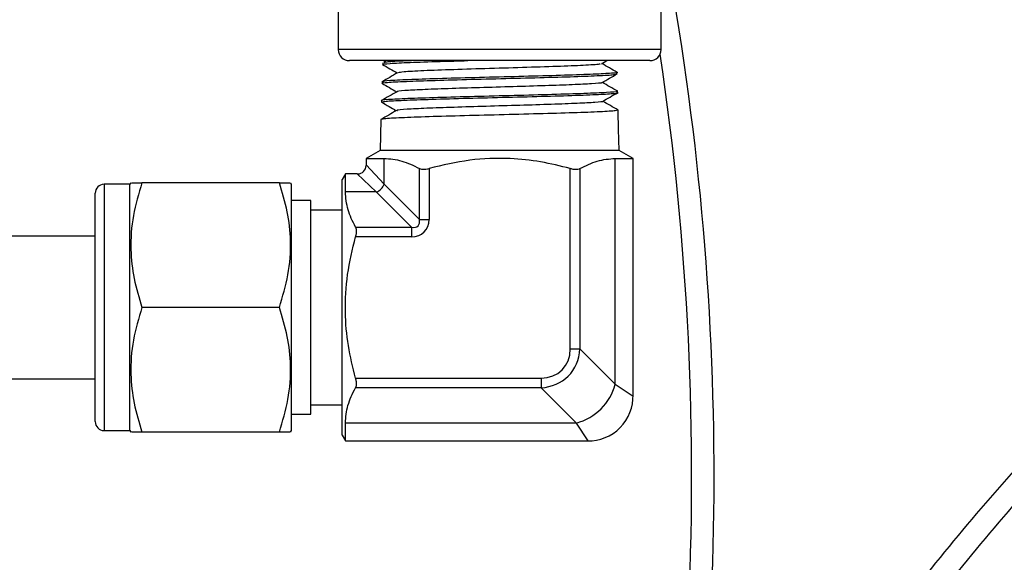
# Model space of a CAD drawing. Units: millimetres. Extents: x 0 to 40874, y 0 to 15182.
# Drawn here: x 2112 to 2199, y 1317 to 1365 of the extents above; entities that cross this region are included whole.
import ezdxf

# ---------------------------------------------------------------- set-up
doc = ezdxf.new("R2010")
doc.units = ezdxf.units.MM
doc.header["$LTSCALE"] = 8

msp = doc.modelspace()

# ---------------------------------------------------------------- linework, layer by layer
at = {"color": 7, "linetype": 'Continuous'}
for p, q in [((2140.012, 1372.399), (2140.012, 1362.299)), ((2168.812, 1362.299), (2168.812, 1372.399)), ((2154.412, 1362.299), (2140.012, 1362.299)), ((2168.812, 1362.299), (2154.412, 1362.299)), ((2154.412, 1361.299), (2141.012, 1361.299)), ((2143.985, 1361.103), (2143.98, 1360.956)), ((2144.318, 1361.299), (2144.098, 1361.172)), ((2167.812, 1361.299), (2154.412, 1361.299)), ((2163.501, 1361.025), (2163.975, 1361.299)), ((2164.87, 1360.121), (2164.866, 1360.259)), ((2143.933, 1359.419), (2143.928, 1359.283)), ((2164.923, 1358.442), (2164.918, 1358.576)), ((2143.88, 1357.73), (2143.876, 1357.609)), ((2164.975, 1356.767), (2164.971, 1356.891)), ((2165.023, 1355.202), (2164.975, 1356.767)), ((2143.828, 1356.049), (2143.742, 1353.299)), ((2165.082, 1353.299), (2165.023, 1355.202)), ((2143.742, 1353.299), (2142.512, 1352.588)), ((2165.082, 1353.299), (2143.742, 1353.299)), ((2166.312, 1352.588), (2165.082, 1353.299)), ((2142.512, 1352.588), (2142.512, 1351.999)), ((2142.512, 1352.588), (2144.107, 1352.588)), ((2144.107, 1350.297), (2144.107, 1352.588)), ((2164.718, 1352.588), (2166.312, 1352.588)), ((2164.718, 1332.457), (2164.718, 1352.588)), ((2166.312, 1331.399), (2166.312, 1352.588)), ((2142.512, 1351.999), (2144.107, 1350.297)), ((2147.253, 1347.151), (2147.253, 1351.687)), ((2148.119, 1351.687), (2148.119, 1347.151)), ((2160.706, 1335.604), (2160.706, 1351.687)), ((2161.572, 1351.687), (2161.572, 1335.604)), ((2121.52, 1350.409), (2121.442, 1350.274)), ((2134.772, 1350.409), (2122.513, 1350.409)), ((2135.842, 1350.274), (2135.765, 1350.409)), ((2140.651, 1351.199), (2140.362, 1350.699)), ((2140.362, 1327.899), (2140.362, 1350.699)), ((2141.712, 1351.199), (2140.651, 1351.199)), ((2140.651, 1349.604), (2140.651, 1351.199)), ((2143.414, 1349.604), (2141.712, 1351.199)), ((2121.442, 1350.274), (2119.142, 1350.274)), ((2119.142, 1350.274), (2119.142, 1328.324)), ((2121.442, 1328.324), (2121.442, 1350.274)), ((2135.842, 1328.324), (2135.842, 1350.274)), ((2143.414, 1349.604), (2140.651, 1349.604)), ((2146.561, 1346.458), (2143.414, 1349.604)), ((2144.107, 1350.297), (2147.253, 1347.151)), ((2118.342, 1329.124), (2118.342, 1349.474)), ((2137.562, 1348.824), (2135.842, 1348.824)), ((2137.562, 1329.774), (2137.562, 1348.824)), ((2140.362, 1347.974), (2137.562, 1347.974)), ((2147.253, 1347.151), (2148.119, 1347.151)), ((2141.553, 1346.458), (2146.561, 1346.458)), ((2146.561, 1346.458), (2146.561, 1345.592)), ((2118.342, 1345.649), (2110.742, 1345.649)), ((2146.561, 1345.592), (2141.553, 1345.592)), ((2134.772, 1339.299), (2122.513, 1339.299)), ((2160.706, 1335.604), (2161.572, 1335.604)), ((2161.572, 1335.604), (2164.718, 1332.457)), ((2110.742, 1332.949), (2118.342, 1332.949)), ((2141.553, 1333.005), (2158.108, 1333.005)), ((2158.108, 1333.005), (2158.108, 1332.139)), ((2158.108, 1332.139), (2141.553, 1332.139)), ((2161.254, 1328.993), (2158.108, 1332.139)), ((2164.718, 1332.457), (2166.312, 1331.399)), ((2137.562, 1330.624), (2140.362, 1330.624)), ((2135.842, 1329.774), (2137.562, 1329.774)), ((2140.651, 1327.399), (2140.651, 1328.993)), ((2161.254, 1328.993), (2140.651, 1328.993)), ((2162.312, 1327.399), (2161.254, 1328.993)), ((2119.142, 1328.324), (2121.442, 1328.324)), ((2121.442, 1328.324), (2121.52, 1328.189)), ((2134.772, 1328.189), (2122.513, 1328.189)), ((2135.765, 1328.189), (2135.842, 1328.324)), ((2140.362, 1327.899), (2140.651, 1327.399)), ((2140.651, 1327.399), (2162.312, 1327.399))]:
    msp.add_line(p, q, dxfattribs=at)
for centre, radius, start, end in [((1917.922, 1324.247), 255.612, 349.58846, 10.96475), ((2141.012, 1362.299), 1, 180, 270), ((1917.922, 1324.247), 253.612, 345.50334, 8.53562), ((2167.812, 1362.299), 1, 270, 0), ((2141.712, 1351.999), 0.8, 273.72849, 355.97442), ((2119.142, 1349.474), 0.8, 90, 180), ((2143.158, 1350.553), 0.983, 285.11128, 344.88872), ((2159.973, 1333.738), 4.916, 285.11128, 344.88872), ((2162.312, 1331.399), 4, 269.04013, 1.54069), ((2119.142, 1329.124), 0.8, 180, 270)]:
    msp.add_arc(centre, radius, start, end, dxfattribs=at)
for centre, major_axis, ratio, start_param, end_param in [((2146.041, 1347.67), (1.643, -1.643), 0.774597, 5.624127, 6.942243), ((2146.041, 1347.67), (1.095, -1.095), 0.516398, 5.624127, 6.942243), ((2157.242, 1336.47), (-2.739, 2.739), 0.774597, 2.482535, 3.800651), ((2157.242, 1336.47), (3.286, -3.286), 0.860663, 5.624127, 6.942243)]:
    msp.add_ellipse(centre, major_axis=major_axis, ratio=ratio, start_param=start_param, end_param=end_param, dxfattribs=at)
for points, knots in [([(2144.087, 1360.942), (2144.046, 1360.948), (2143.808, 1360.984), (2144.532, 1361.051), (2146.27, 1361.142), (2148.759, 1361.223), (2150.725, 1361.276), (2151.569, 1361.299)], [0, 0, 0, 0, 0.051834, 0.30459, 0.557294, 0.809894, 1, 1, 1, 1]), ([(2143.959, 1360.961), (2144.182, 1360.832), (2144.622, 1360.577), (2145.062, 1360.323), (2145.278, 1360.198)], [0, 0, 0, 0, 0.508801, 1, 1, 1, 1]), ([(2146.812, 1361.299), (2146.459, 1361.286), (2145.261, 1361.244), (2144.2, 1361.176), (2144.123, 1361.123), (2144.089, 1361.1)], [0, 0, 0, 0, 0.190558, 0.647073, 1, 1, 1, 1]), ([(2163.355, 1361.025), (2163.37, 1361.012), (2163.422, 1360.966), (2162.232, 1360.888), (2159.974, 1360.789), (2156.894, 1360.691), (2153.501, 1360.592), (2150.215, 1360.494), (2147.523, 1360.395), (2145.716, 1360.301), (2145.479, 1360.24), (2145.369, 1360.211)], [0, 0, 0, 0, 0.047227, 0.168183, 0.289158, 0.410166, 0.531222, 0.652312, 0.773421, 0.894563, 1, 1, 1, 1]), ([(2164.892, 1360.248), (2164.66, 1360.382), (2164.205, 1360.645), (2163.749, 1360.909), (2163.525, 1361.038)], [0, 0, 0, 0, 0.508708, 1, 1, 1, 1]), ([(2145.301, 1360.212), (2145.069, 1360.078), (2144.605, 1359.81), (2144.141, 1359.542), (2143.909, 1359.408)], [0, 0, 0, 0, 0.499971, 1, 1, 1, 1]), ([(2164.83, 1360.269), (2164.841, 1360.267), (2165.09, 1360.236), (2164.48, 1360.175), (2162.943, 1360.085), (2160.31, 1359.993), (2157.047, 1359.903), (2153.474, 1359.814), (2150.013, 1359.722), (2147.026, 1359.631), (2144.943, 1359.542), (2143.914, 1359.469), (2144.039, 1359.427), (2144.075, 1359.415)], [0, 0, 0, 0, 0.004904, 0.11071, 0.216547, 0.322395, 0.428283, 0.534207, 0.640144, 0.746113, 0.852123, 0.958149, 1, 1, 1, 1]), ([(2144.057, 1359.279), (2144.061, 1359.3), (2144.07, 1359.351), (2145.44, 1359.432), (2147.819, 1359.52), (2150.984, 1359.611), (2154.524, 1359.702), (2158.048, 1359.791), (2161.173, 1359.881), (2163.485, 1359.972), (2164.77, 1360.05), (2164.742, 1360.098), (2164.731, 1360.117)], [0, 0, 0, 0, 0.073661, 0.181202, 0.288701, 0.396182, 0.50364, 0.611055, 0.718446, 0.825821, 0.93315, 1, 1, 1, 1]), ([(2163.544, 1359.345), (2163.768, 1359.474), (2164.215, 1359.733), (2164.663, 1359.991), (2164.886, 1360.121)], [0, 0, 0, 0, 0.49997, 1, 1, 1, 1]), ([(2143.916, 1359.281), (2144.14, 1359.151), (2144.579, 1358.897), (2145.019, 1358.643), (2145.235, 1358.518)], [0, 0, 0, 0, 0.508831, 1, 1, 1, 1]), ([(2163.455, 1359.345), (2163.47, 1359.338), (2163.545, 1359.301), (2162.714, 1359.236), (2161.013, 1359.149), (2158.529, 1359.061), (2155.63, 1358.974), (2152.592, 1358.886), (2149.756, 1358.799), (2147.383, 1358.711), (2145.862, 1358.624), (2145.168, 1358.564), (2145.276, 1358.533), (2145.281, 1358.532)], [0, 0, 0, 0, 0.026016, 0.133544, 0.241112, 0.348706, 0.456313, 0.56396, 0.671634, 0.77932, 0.887046, 0.994799, 1, 1, 1, 1]), ([(2164.935, 1358.568), (2164.704, 1358.702), (2164.248, 1358.965), (2163.792, 1359.229), (2163.568, 1359.358)], [0, 0, 0, 0, 0.5086536, 1, 1, 1, 1]), ([(2164.795, 1358.572), (2164.831, 1358.563), (2164.99, 1358.524), (2164.065, 1358.455), (2162.091, 1358.366), (2159.163, 1358.274), (2155.722, 1358.183), (2152.122, 1358.094), (2148.791, 1358.002), (2146.053, 1357.911), (2144.397, 1357.822), (2143.691, 1357.761), (2143.887, 1357.73), (2143.891, 1357.73)], [0, 0, 0, 0, 0.031367, 0.138661, 0.245991, 0.353334, 0.460711, 0.568127, 0.675561, 0.783019, 0.890521, 0.998044, 1, 1, 1, 1]), ([(2145.258, 1358.532), (2145.026, 1358.398), (2144.563, 1358.13), (2144.099, 1357.862), (2143.867, 1357.728)], [0, 0, 0, 0, 0.49997, 1, 1, 1, 1]), ([(2144.02, 1357.605), (2144.006, 1357.623), (2143.969, 1357.671), (2145.242, 1357.75), (2147.551, 1357.839), (2150.685, 1357.928), (2154.224, 1358.02), (2157.788, 1358.109), (2160.957, 1358.198), (2163.43, 1358.289), (2164.59, 1358.37), (2165.058, 1358.421), (2164.919, 1358.442), (2164.917, 1358.442)], [0, 0, 0, 0, 0.064732, 0.172272, 0.279767, 0.387233, 0.494687, 0.6021, 0.709479, 0.816845, 0.924176, 0.999045, 1, 1, 1, 1]), ([(2163.588, 1357.665), (2163.812, 1357.794), (2164.259, 1358.053), (2164.707, 1358.312), (2164.93, 1358.441)], [0, 0, 0, 0, 0.4999695, 1, 1, 1, 1]), ([(2143.874, 1357.601), (2144.098, 1357.471), (2144.537, 1357.217), (2144.977, 1356.963), (2145.192, 1356.838)], [0, 0, 0, 0, 0.508901, 1, 1, 1, 1]), ([(2163.567, 1357.665), (2163.572, 1357.664), (2163.681, 1357.633), (2162.987, 1357.574), (2161.466, 1357.486), (2159.087, 1357.399), (2156.241, 1357.311), (2153.189, 1357.224), (2150.274, 1357.136), (2147.773, 1357.049), (2146.057, 1356.961), (2145.217, 1356.895), (2145.292, 1356.859), (2145.307, 1356.852)], [0, 0, 0, 0, 0.004732, 0.112252, 0.219798, 0.327357, 0.434955, 0.542581, 0.650218, 0.757895, 0.865599, 0.973315, 1, 1, 1, 1]), ([(2164.98, 1356.888), (2164.748, 1357.022), (2164.292, 1357.285), (2163.836, 1357.549), (2163.612, 1357.679)], [0, 0, 0, 0, 0.508495, 1, 1, 1, 1]), ([(2145.216, 1356.852), (2144.984, 1356.718), (2144.52, 1356.45), (2144.057, 1356.182), (2143.825, 1356.048)], [0, 0, 0, 0, 0.499971, 1, 1, 1, 1]), ([(2164.839, 1356.887), (2164.84, 1356.867), (2164.842, 1356.816), (2163.485, 1356.735), (2161.107, 1356.646), (2157.927, 1356.554), (2154.361, 1356.464), (2150.798, 1356.374), (2147.63, 1356.283), (2145.272, 1356.192), (2143.945, 1356.113), (2143.96, 1356.064), (2143.966, 1356.044)], [0, 0, 0, 0, 0.071935, 0.179211, 0.286526, 0.393857, 0.501214, 0.608614, 0.716035, 0.823474, 0.930959, 1, 1, 1, 1]), ([(2144.107, 1352.588), (2144.634, 1352.544), (2145.698, 1352.455), (2146.731, 1351.944), (2147.253, 1351.687)], [0, 0, 0, 0, 0.495233, 1, 1, 1, 1]), ([(2160.706, 1351.687), (2159.83, 1351.901), (2158.069, 1352.333), (2155.065, 1352.654), (2151.698, 1352.532), (2149.323, 1351.971), (2148.119, 1351.687)], [0, 0, 0, 0, 0.212038, 0.426437, 0.709435, 1, 1, 1, 1]), ([(2161.572, 1351.687), (2162.084, 1351.94), (2163.118, 1352.451), (2164.182, 1352.543), (2164.718, 1352.588)], [0, 0, 0, 0, 0.495949, 1, 1, 1, 1]), ([(2147.253, 1351.687), (2147.311, 1351.664), (2147.426, 1351.618), (2147.688, 1351.609), (2147.93, 1351.639), (2148.073, 1351.675), (2148.119, 1351.687)], [0, 0, 0, 0, 0.290306, 0.581366, 0.86317, 1, 1, 1, 1]), ([(2160.706, 1351.687), (2160.806, 1351.664), (2161.007, 1351.618), (2161.285, 1351.609), (2161.47, 1351.639), (2161.547, 1351.675), (2161.572, 1351.687)], [0, 0, 0, 0, 0.290335, 0.581392, 0.863196, 1, 1, 1, 1]), ([(2122.513, 1350.409), (2122.226, 1349.444), (2121.647, 1347.495), (2121.435, 1344.606), (2121.746, 1341.845), (2122.256, 1340.153), (2122.513, 1339.299)], [0, 0, 0, 0, 0.264607, 0.534952, 0.765345, 1, 1, 1, 1]), ([(2121.589, 1350.409), (2121.575, 1350.409), (2121.532, 1350.409), (2121.945, 1350.409), (2122.373, 1350.409), (2122.513, 1350.409)], [0, 0, 0, 0, 0.239638, 0.752935, 1, 1, 1, 1]), ([(2134.772, 1339.299), (2135.059, 1340.263), (2135.638, 1342.212), (2135.85, 1345.101), (2135.539, 1347.862), (2135.029, 1349.554), (2134.772, 1350.409)], [0, 0, 0, 0, 0.264607, 0.534952, 0.765345, 1, 1, 1, 1]), ([(2134.772, 1350.409), (2134.912, 1350.409), (2135.333, 1350.409), (2135.748, 1350.409), (2135.707, 1350.409), (2135.693, 1350.409)], [0, 0, 0, 0, 0.247056, 0.747496, 1, 1, 1, 1]), ([(2141.553, 1346.458), (2141.299, 1346.97), (2140.788, 1348.004), (2140.697, 1349.068), (2140.651, 1349.604)], [0, 0, 0, 0, 0.495949, 1, 1, 1, 1]), ([(2141.553, 1346.458), (2141.576, 1346.4), (2141.622, 1346.285), (2141.63, 1346.023), (2141.6, 1345.782), (2141.564, 1345.638), (2141.553, 1345.592)], [0, 0, 0, 0, 0.290306, 0.581366, 0.86317, 1, 1, 1, 1]), ([(2141.553, 1333.005), (2141.32, 1333.965), (2140.85, 1335.899), (2140.576, 1339.003), (2140.762, 1342.276), (2141.287, 1344.478), (2141.553, 1345.592)], [0, 0, 0, 0, 0.232311, 0.467856, 0.730984, 1, 1, 1, 1]), ([(2169.326, 1278.054), (2170.803, 1281.17), (2173.759, 1287.403), (2178.946, 1296.422), (2184.658, 1305.173), (2190.814, 1313.513), (2197.295, 1321.428), (2204.037, 1328.964), (2211.056, 1336.273), (2215.917, 1340.981), (2218.347, 1343.335)], [0, 0, 0, 0, 0.1258936, 0.2517915, 0.3795391, 0.5072982, 0.630103, 0.7529189, 0.8764551, 1, 1, 1, 1]), ([(2219.717, 1341.902), (2217.32, 1339.577), (2212.523, 1334.924), (2205.57, 1327.683), (2198.862, 1320.188), (2192.68, 1312.639), (2187.276, 1305.364), (2182.601, 1298.425), (2178.441, 1291.581), (2174.574, 1284.529), (2172.291, 1279.665), (2171.148, 1277.23)], [0, 0, 0, 0, 0.12309, 0.246278, 0.369898, 0.493739, 0.605759, 0.70378, 0.802002, 0.900881, 1, 1, 1, 1]), ([(2122.513, 1339.299), (2122.226, 1338.334), (2121.647, 1336.385), (2121.435, 1333.496), (2121.746, 1330.735), (2122.256, 1329.043), (2122.513, 1328.189)], [0, 0, 0, 0, 0.264607, 0.534952, 0.765345, 1, 1, 1, 1]), ([(2134.772, 1328.189), (2135.059, 1329.153), (2135.638, 1331.102), (2135.85, 1333.991), (2135.539, 1336.752), (2135.029, 1338.444), (2134.772, 1339.299)], [0, 0, 0, 0, 0.264607, 0.534952, 0.765345, 1, 1, 1, 1]), ([(2141.553, 1333.005), (2141.576, 1332.905), (2141.622, 1332.705), (2141.63, 1332.426), (2141.6, 1332.241), (2141.564, 1332.164), (2141.553, 1332.139)], [0, 0, 0, 0, 0.290335, 0.581392, 0.863196, 1, 1, 1, 1]), ([(2140.651, 1328.993), (2140.695, 1329.52), (2140.785, 1330.584), (2141.295, 1331.618), (2141.553, 1332.139)], [0, 0, 0, 0, 0.495233, 1, 1, 1, 1]), ([(2122.513, 1328.189), (2122.373, 1328.189), (2121.952, 1328.189), (2121.537, 1328.189), (2121.578, 1328.189), (2121.592, 1328.189)], [0, 0, 0, 0, 0.2470563, 0.7474959, 1, 1, 1, 1]), ([(2135.696, 1328.189), (2135.71, 1328.189), (2135.753, 1328.189), (2135.34, 1328.189), (2134.912, 1328.189), (2134.772, 1328.189)], [0, 0, 0, 0, 0.239638, 0.752935, 1, 1, 1, 1])]:
    msp.add_open_spline(points, degree=3, knots=knots, dxfattribs=at)

doc.saveas('drawing.dxf')
